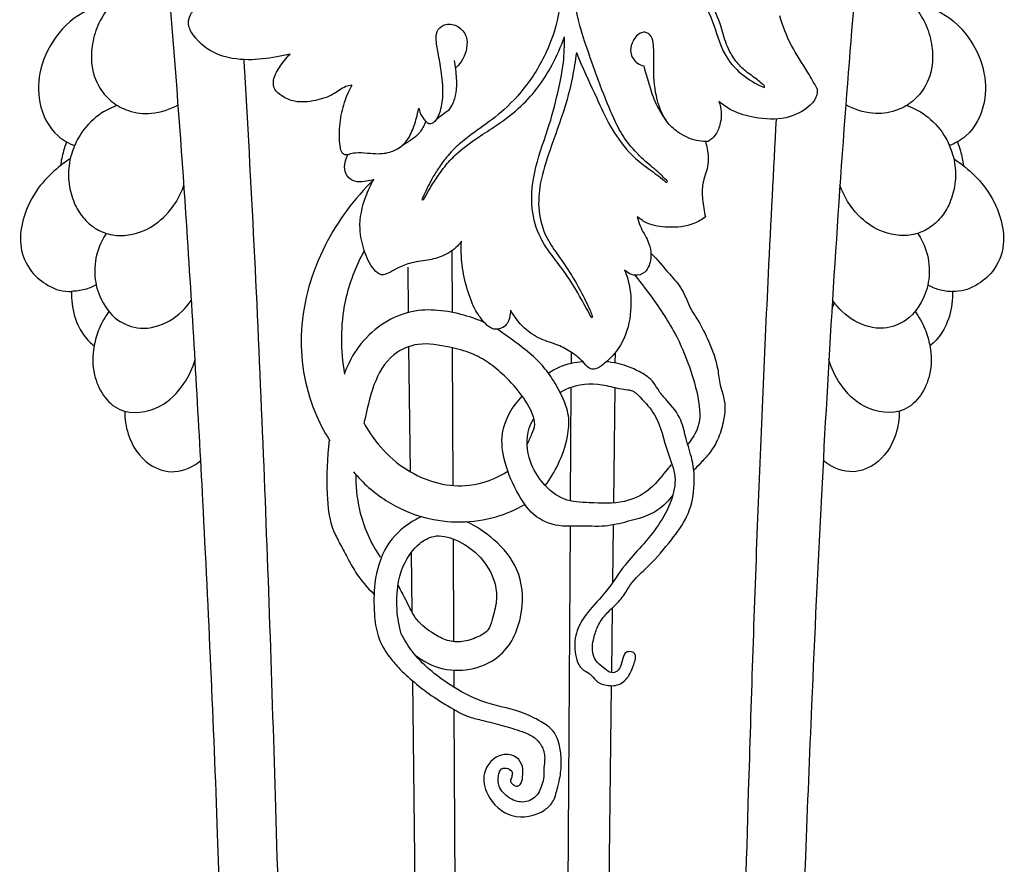
# Model space of a CAD drawing. Extents: x 0.9 to 19.9, y 0.8 to 21.
# Drawn here: x 13.1 to 17.5, y 8.8 to 12.5 of the extents above; entities that cross this region are included whole.
import ezdxf

# ---------------------------------------------------------------- set-up
doc = ezdxf.new("R2010")
doc.units = 0
doc.header["$MEASUREMENT"] = 0
doc.layers.get('0').update_dxf_attribs({"lineweight": 25})

# ---------------------------------------------------------------- blocks, each defined once
blk = doc.blocks.new('CORGV142-Front')
for p, q in [((1.6144, -4.0616), (1.6132, -3.7929)), ((1.4175, -3.8618), (1.4199, -4.0619)), ((3.299, -4.0198), (3.288, -4.045)), ((1.4216, -4.2128), (1.4281, -4.7637)), ((1.618, -4.8248), (1.6152, -4.2184)), ((2.1392, -4.285), (2.1395, -4.2378)), ((2.3317, -4.2397), (2.3312, -4.2844)), ((2.1354, -4.8924), (2.1386, -4.3908)), ((2.33, -4.3929), (2.3242, -4.9017)), ((2.1226, -6.9501), (2.1347, -5.0043)), ((2.3231, -4.9986), (2.3202, -5.2532)), ((1.6213, -5.5134), (1.6192, -5.0612)), ((1.4322, -5.1207), (1.4353, -5.3814)), ((2.3189, -5.3654), (2.3157, -5.6501)), ((1.6222, -5.7153), (1.6219, -5.6394)), ((1.4388, -5.6858), (1.4545, -7.0309)), ((2.315, -5.7076), (2.3, -7.0278)), ((1.628, -6.9486), (1.6227, -5.8132))]:
    blk.add_line(p, q)
for points, knots in [([(0.5995, -6.9953), (0.5936, -6.7841), (0.5714, -6.0831), (0.5221, -4.9956), (0.4386, -3.5366), (0.3427, -2.3072), (0.2105, -1.1339), (0.1111, -0.5011), (0.0346, -0.1149), (0.0192, -0.0448), (0.0084, -0.0113), (0, 0)], [0, 0, 0, 0, 23.253641, 77.166758, 119.765832, 184.050052, 212.800732, 249.681552, 254.465588, 256.150057, 257.563926, 257.563926, 257.563926, 257.563926]), ([(3.7542, 0.0002), (3.7496, -0.0085), (3.7313, -0.0466), (3.7107, -0.1739), (3.6574, -0.4204), (3.6123, -0.7672), (3.5304, -1.2347), (3.4717, -1.7775), (3.4051, -2.4416), (3.344, -3.1834), (3.2887, -4.0067), (3.2389, -4.8894), (3.2011, -5.7072), (3.1719, -6.4168), (3.1597, -6.8178), (3.1549, -6.9965)], [0, 0, 0, 0, 1.083241, 4.641186, 14.038954, 28.937012, 43.040209, 66.278935, 88.9747, 116.48646, 148.161804, 179.76737, 213.754737, 238.239838, 257.903599, 257.903599, 257.903599, 257.903599]), ([(2.0997, -2.1521), (2.1244, -2.193), (2.1902, -2.2811), (2.3433, -2.398), (2.536, -2.4887), (2.6959, -2.6306), (2.7696, -2.7875), (2.8043, -2.9226), (2.8869, -3.0157), (2.9536, -3.0552), (2.9901, -3.0696)], [0, 0, 0, 0, 5.262452, 12.002689, 21.008995, 28.817199, 34.94837, 39.862751, 43.946249, 48.295072, 48.295072, 48.295072, 48.295072]), ([(1.9319, -2.2385), (1.9602, -2.2785), (2.0208, -2.3813), (2.08, -2.5312), (2.0969, -2.7046), (2.0548, -2.871), (1.9668, -3.0359), (1.8543, -3.1632), (1.742, -3.2462), (1.6517, -3.309), (1.5915, -3.3714), (1.5523, -3.4254), (1.525, -3.4716), (1.505, -3.5088), (1.4922, -3.5368), (1.484, -3.5531), (1.4806, -3.5614), (1.4809, -3.5664), (1.4855, -3.5655), (1.4919, -3.5572), (1.506, -3.5296), (1.5355, -3.4811), (1.5766, -3.4213), (1.6372, -3.3546), (1.713, -3.2986), (1.8098, -3.2375), (1.9048, -3.1688), (1.9906, -3.0752), (2.0589, -2.9682), (2.0935, -2.889), (2.108, -2.8465)], [0, 0, 0, 0, 5.409721, 13.118293, 17.523083, 24.367684, 31.630617, 37.971167, 42.905377, 47.039748, 50.092815, 52.415383, 54.382144, 56.010764, 57.050236, 57.801583, 57.965386, 58.102923, 58.20986, 58.369284, 59.266895, 61.590657, 64.650995, 67.242807, 71.496124, 74.994376, 79.913074, 84.390482, 88.909303, 93.854835, 93.854835, 93.854835, 93.854835]), ([(2.161, -2.916), (2.165, -2.9259), (2.1929, -2.9937), (2.2439, -3.1006), (2.3072, -3.2417), (2.3831, -3.3514), (2.4707, -3.4248), (2.5315, -3.4638), (2.5544, -3.4859), (2.5611, -3.4876), (2.5637, -3.4829), (2.5502, -3.4718), (2.5262, -3.4445), (2.4763, -3.4069), (2.4194, -3.3514), (2.3649, -3.2875), (2.3182, -3.191), (2.2685, -3.0686), (2.2118, -2.9087), (2.1592, -2.757), (2.1505, -2.628), (2.137, -2.5358), (2.1164, -2.4575), (2.0876, -2.3814), (2.0557, -2.3114), (2.0256, -2.2647), (2.0094, -2.2426)], [0, 0, 0, 0, 1.183053, 8.071336, 13.036847, 18.224639, 22.576559, 25.631633, 26.044928, 26.188854, 26.276661, 26.538317, 27.7587, 30.745713, 33.096063, 36.62756, 39.895862, 44.855016, 51.169382, 58.621322, 62.355929, 65.349012, 68.87299, 71.232171, 74.304383, 77.328794, 77.328794, 77.328794, 77.328794]), ([(0.8989, -2.9227), (0.8794, -2.9275), (0.8182, -2.9399), (0.7096, -2.953), (0.5739, -2.9341), (0.4844, -2.8647), (0.4462, -2.7958), (0.4555, -2.7469), (0.4913, -2.713), (0.5215, -2.6605), (0.5539, -2.5891), (0.5961, -2.5141), (0.6733, -2.4431), (0.7462, -2.4273), (0.7891, -2.4279)], [0, 0, 0, 0, 2.224928, 6.910597, 12.08799, 16.929328, 18.889815, 20.40375, 21.984706, 24.224238, 27.024861, 30.647614, 33.614101, 38.363681, 38.363681, 38.363681, 38.363681]), ([(2.9901, -3.0696), (2.9904, -3.0677), (2.9903, -3.0609), (2.976, -3.0513), (2.9515, -3.028), (2.9069, -3.0006), (2.8576, -2.9498), (2.8197, -2.8807), (2.798, -2.7901), (2.7588, -2.6986), (2.7021, -2.6025), (2.6223, -2.516), (2.5563, -2.4659), (2.5207, -2.4439)], [0, 0, 0, 0, 0.205386, 0.702763, 1.711164, 4.07408, 6.36087, 9.472091, 12.612221, 16.583167, 20.385303, 24.85018, 29.479201, 29.479201, 29.479201, 29.479201]), ([(0.3633, -2.6191), (0.3461, -2.6148), (0.3015, -2.6083), (0.2361, -2.6205), (0.1681, -2.65), (0.1088, -2.7013), (0.0567, -2.7739), (0.0267, -2.8631), (0.0177, -2.9673), (0.0475, -3.0663), (0.1128, -3.1377), (0.1915, -3.1793), (0.2953, -3.1912), (0.3696, -3.1665), (0.4056, -3.1458)], [0, 0, 0, 0, 1.960692, 4.9271, 7.23098, 10.095829, 13.465353, 16.975771, 20.315862, 24.86588, 27.850746, 30.776568, 34.5285, 39.114874, 39.114874, 39.114874, 39.114874]), ([(3.3911, -2.6191), (3.4083, -2.6148), (3.4529, -2.6083), (3.5183, -2.6205), (3.5863, -2.65), (3.6457, -2.7013), (3.6978, -2.7739), (3.7278, -2.8631), (3.7368, -2.9673), (3.707, -3.0663), (3.6416, -3.1377), (3.563, -3.1793), (3.4591, -3.1912), (3.3848, -3.1665), (3.3488, -3.1458)], [0, 0, 0, 0, 1.960692, 4.9271, 7.23098, 10.095829, 13.465353, 16.975771, 20.315862, 24.86588, 27.850746, 30.776568, 34.5285, 39.114874, 39.114874, 39.114874, 39.114874]), ([(0.1032, -2.7128), (0.0776, -2.7128), (-0.0094, -2.7231), (-0.1296, -2.8211), (-0.2088, -2.975), (-0.217, -3.1436), (-0.1528, -3.2734), (-0.0778, -3.3157), (-0.0515, -3.326)], [0, 0, 0, 0, 2.828653, 9.508471, 16.023433, 21.453718, 27.603882, 30.724759, 30.724759, 30.724759, 30.724759]), ([(3.6513, -2.7128), (3.6768, -2.7128), (3.7639, -2.7231), (3.8841, -2.8211), (3.9632, -2.975), (3.9714, -3.1436), (3.9072, -3.2734), (3.8322, -3.3157), (3.8059, -3.326)], [0, 0, 0, 0, 2.828653, 9.508471, 16.023433, 21.453718, 27.603882, 30.724759, 30.724759, 30.724759, 30.724759]), ([(3.2218, -3.0734), (3.2089, -3.0499), (3.1738, -2.9855), (3.1037, -2.8871), (3.0714, -2.7982), (3.0582, -2.7532)], [0, 0, 0, 0, 2.950472, 8.086819, 13.246563, 13.246563, 13.246563, 13.246563]), ([(1.4659, -3.1614), (1.4676, -3.1682), (1.4732, -3.185), (1.4858, -3.2062), (1.5008, -3.2243), (1.5228, -3.233), (1.5487, -3.2103), (1.566, -3.1639), (1.5769, -3.0887), (1.5667, -3.0032), (1.5529, -2.9227), (1.5402, -2.8629), (1.547, -2.8116), (1.5892, -2.7845), (1.6432, -2.7958), (1.6799, -2.8418), (1.6804, -2.913), (1.6543, -2.9594), (1.6313, -2.9821)], [0, 0, 0, 0, 0.768005, 1.93492, 2.691378, 3.362429, 4.274345, 6.027188, 8.846871, 12.505654, 15.45909, 17.811376, 19.297893, 20.769102, 22.769751, 24.857934, 26.727923, 30.301518, 30.301518, 30.301518, 30.301518]), ([(2.2267, -4.0833), (2.2129, -4.0567), (2.1768, -3.9913), (2.1218, -3.8982), (2.0545, -3.813), (1.992, -3.7238), (1.9546, -3.5879), (1.9757, -3.4139), (2.0428, -3.2442), (2.0804, -3.0897), (2.1067, -2.9607), (2.1091, -2.8841), (2.108, -2.8465)], [0, 0, 0, 0, 3.299812, 8.239548, 11.877214, 15.278126, 20.176961, 26.985063, 34.147822, 40.229061, 44.471895, 48.609739, 48.609739, 48.609739, 48.609739]), ([(2.7415, -3.3073), (2.7282, -3.308), (2.6838, -3.3064), (2.6214, -3.2783), (2.5584, -3.2271), (2.5166, -3.14), (2.4993, -3.0286), (2.5033, -2.9299), (2.5009, -2.8646), (2.4862, -2.8334), (2.4596, -2.8234), (2.4279, -2.8353), (2.4051, -2.8702), (2.3947, -2.9204), (2.4214, -2.9612), (2.4484, -2.9718), (2.4579, -2.9739)], [0, 0, 0, 0, 1.471472, 4.871119, 7.335175, 10.306532, 15.239317, 19.622638, 21.127885, 22.477835, 23.061243, 24.105714, 25.917798, 27.444835, 29.524395, 30.596538, 30.596538, 30.596538, 30.596538]), ([(0.8605, -7.135), (0.8531, -6.8382), (0.8299, -6.006), (0.783, -4.6265), (0.7306, -3.5274), (0.6966, -2.9637), (0.6956, -2.9468)], [0, 0, 0, 0, 32.670973, 91.596957, 151.864245, 153.730335, 153.730335, 153.730335, 153.730335]), ([(1.1705, -3.0591), (1.1615, -3.0607), (1.1317, -3.0675), (1.086, -3.1062), (1.009, -3.1298), (0.9274, -3.139), (0.8669, -3.1122), (0.8264, -3.0814), (0.8223, -3.0286), (0.8533, -2.9767), (0.8806, -2.94), (0.8989, -2.9227)], [0, 0, 0, 0, 1.007735, 3.327146, 6.41941, 9.844146, 12.072056, 13.671274, 15.128949, 17.389393, 20.16956, 20.16956, 20.16956, 20.16956]), ([(1.6005, -3.1684), (1.6044, -3.1626), (1.6176, -3.1409), (1.6341, -3.0949), (1.6341, -3.0261), (1.6288, -2.9766), (1.6231, -2.95)], [0, 0, 0, 0, 0.772436, 2.795877, 5.277479, 8.266059, 8.266059, 8.266059, 8.266059]), ([(2.161, -2.916), (2.1565, -2.9521), (2.142, -3.0413), (2.102, -3.1932), (2.0406, -3.3496), (1.996, -3.4986), (1.9909, -3.6301), (2.028, -3.7389), (2.0955, -3.8289), (2.1524, -3.916), (2.1945, -3.9944), (2.2181, -4.0443), (2.228, -4.0682), (2.2318, -4.0787), (2.2309, -4.0844), (2.2278, -4.0838), (2.2267, -4.0833)], [0, 0, 0, 0, 4.004238, 9.943289, 17.241764, 22.508133, 26.99061, 31.487829, 34.828094, 39.358237, 42.960656, 44.588187, 45.4863, 45.7482, 45.870562, 46.005554, 46.005554, 46.005554, 46.005554]), ([(2.4579, -2.9739), (2.4645, -3), (2.4801, -3.0522), (2.5056, -3.1352), (2.5363, -3.1869), (2.5549, -3.2129)], [0, 0, 0, 0, 2.960791, 6.003676, 9.5206, 9.5206, 9.5206, 9.5206]), ([(1.1705, -3.0591), (1.1643, -3.0706), (1.1456, -3.1095), (1.1216, -3.181), (1.1132, -3.2631), (1.1165, -3.321), (1.123, -3.3549), (1.1347, -3.3627), (1.1392, -3.3648)], [0, 0, 0, 0, 1.431416, 4.749486, 8.267543, 10.357677, 11.275121, 11.825029, 11.825029, 11.825029, 11.825029]), ([(3.2218, -3.0734), (3.223, -3.0819), (3.2237, -3.1106), (3.1793, -3.1686), (3.0806, -3.2144), (2.9574, -3.2082), (2.8557, -3.1801), (2.8067, -3.1456), (2.7887, -3.1299)], [0, 0, 0, 0, 0.939057, 3.05856, 7.500239, 12.508947, 16.393407, 19.031629, 19.031629, 19.031629, 19.031629]), ([(0.1366, -3.1485), (0.103, -3.1608), (0.0354, -3.1982), (-0.0236, -3.2672), (-0.0527, -3.3271), (-0.0673, -3.3677), (-0.0803, -3.4278), (-0.0786, -3.505), (-0.0532, -3.5858), (-0.0116, -3.6513), (0.0451, -3.698), (0.136, -3.7323), (0.2517, -3.7124), (0.365, -3.6308), (0.4137, -3.5503), (0.431, -3.501)], [0, 0, 0, 0, 3.956895, 8.382044, 9.745348, 11.278608, 13.125475, 16.484203, 19.63969, 22.336496, 24.91632, 27.626476, 32.855001, 37.068755, 42.813665, 42.813665, 42.813665, 42.813665]), ([(1.1392, -3.3648), (1.142, -3.3654), (1.1488, -3.3661), (1.1643, -3.3612), (1.1949, -3.3547), (1.2385, -3.3583), (1.2943, -3.3638), (1.3594, -3.3542), (1.4194, -3.307), (1.4465, -3.2378), (1.4599, -3.1926), (1.4659, -3.1614)], [0, 0, 0, 0, 0.31748, 0.738718, 1.775046, 3.774541, 5.513713, 8.009034, 10.857307, 13.453364, 16.052483, 16.052483, 16.052483, 16.052483]), ([(1.533, -3.2232), (1.5442, -3.2111), (1.5656, -3.1912), (1.5897, -3.1748), (1.6005, -3.1684)], [0, 0, 0, 0, 1.819814, 3.206834, 3.206834, 3.206834, 3.206834]), ([(2.7887, -3.1299), (2.7922, -3.1385), (2.8029, -3.1724), (2.7988, -3.2267), (2.7769, -3.2802), (2.7528, -3.3004), (2.7415, -3.3073)], [0, 0, 0, 0, 1.019849, 3.882699, 5.771788, 7.240101, 7.240101, 7.240101, 7.240101]), ([(3.6179, -3.1485), (3.6514, -3.1608), (3.719, -3.1982), (3.7781, -3.2672), (3.8072, -3.3271), (3.8217, -3.3677), (3.8348, -3.4278), (3.833, -3.505), (3.8076, -3.5858), (3.7661, -3.6513), (3.7093, -3.698), (3.6185, -3.7323), (3.5028, -3.7124), (3.3894, -3.6308), (3.3407, -3.5503), (3.3234, -3.501)], [0, 0, 0, 0, 3.956895, 8.382044, 9.745348, 11.278608, 13.125475, 16.484203, 19.63969, 22.336496, 24.91632, 27.626476, 32.855001, 37.068755, 42.813665, 42.813665, 42.813665, 42.813665]), ([(2.8943, -7.1352), (2.9022, -6.8145), (2.9219, -6.1042), (2.9575, -5.0226), (3.0001, -4.0341), (3.0311, -3.4354), (3.0436, -3.2077)], [0, 0, 0, 0, 35.292233, 78.189701, 119.05763, 144.15013, 144.15013, 144.15013, 144.15013]), ([(1.4969, -3.2188), (1.4936, -3.2281), (1.4825, -3.2528), (1.4581, -3.2859), (1.4175, -3.3102), (1.393, -3.3272), (1.3786, -3.3363)], [0, 0, 0, 0, 1.090033, 2.981246, 4.404462, 6.280515, 6.280515, 6.280515, 6.280515]), ([(-0.0863, -3.3095), (-0.0916, -3.3227), (-0.1035, -3.3572), (-0.1109, -3.393), (-0.1137, -3.4152)], [0, 0, 0, 0, 1.557002, 4.010758, 4.010758, 4.010758, 4.010758]), ([(2.7301, -3.3076), (2.7333, -3.3182), (2.7414, -3.3544), (2.7469, -3.4192), (2.7132, -3.4893), (2.717, -3.5661), (2.7236, -3.6153), (2.7299, -3.6407)], [0, 0, 0, 0, 1.209528, 4.102883, 6.92018, 9.507194, 12.393659, 12.393659, 12.393659, 12.393659]), ([(3.8408, -3.3095), (3.846, -3.3227), (3.8579, -3.3572), (3.8653, -3.393), (3.8681, -3.4152)], [0, 0, 0, 0, 1.557002, 4.010758, 4.010758, 4.010758, 4.010758]), ([(-0.0705, -3.384), (-0.0919, -3.3976), (-0.1436, -3.4359), (-0.2216, -3.5177), (-0.2796, -3.6327), (-0.3002, -3.765), (-0.2552, -3.8789), (-0.1809, -3.9378), (-0.119, -3.9669), (-0.0827, -3.9696), (-0.0653, -3.9686)], [0, 0, 0, 0, 2.804567, 7.08583, 12.350888, 16.763342, 21.450939, 24.999522, 27.005119, 28.937249, 28.937249, 28.937249, 28.937249]), ([(1.268, -3.4758), (1.2574, -3.4791), (1.2334, -3.4842), (1.1945, -3.4894), (1.1569, -3.4728), (1.137, -3.4376), (1.1398, -3.3995), (1.1486, -3.3746), (1.1545, -3.3638)], [0, 0, 0, 0, 1.223121, 2.721948, 4.276051, 5.419759, 6.956588, 8.309511, 8.309511, 8.309511, 8.309511]), ([(3.8249, -3.384), (3.8463, -3.3976), (3.898, -3.4359), (3.976, -3.5177), (4.034, -3.6327), (4.0546, -3.765), (4.0097, -3.8789), (3.9353, -3.9378), (3.8735, -3.9669), (3.8372, -3.9696), (3.8197, -3.9686)], [0, 0, 0, 0, 2.804567, 7.08583, 12.350888, 16.763342, 21.450939, 24.999522, 27.005119, 28.937249, 28.937249, 28.937249, 28.937249]), ([(1.268, -3.4758), (1.1816, -3.5594), (1.0298, -3.7637), (0.9209, -4.1293), (0.9698, -4.436), (1.0483, -4.5869), (1.0741, -4.6278)], [0, 0, 0, 0, 13.266567, 27.524939, 40.844585, 46.174351, 46.174351, 46.174351, 46.174351]), ([(1.6542, -3.7474), (1.6491, -3.7551), (1.6276, -3.7829), (1.5759, -3.8139), (1.5022, -3.8341), (1.4312, -3.8401), (1.3732, -3.8648), (1.3364, -3.8877), (1.2978, -3.9016), (1.2529, -3.8592), (1.223, -3.7895), (1.1976, -3.6772), (1.2224, -3.5681), (1.2541, -3.4994), (1.268, -3.4758)], [0, 0, 0, 0, 1.017383, 3.847963, 6.443953, 9.443879, 11.686427, 13.273136, 14.373676, 15.819848, 19.302917, 22.900801, 28.217422, 31.228395, 31.228395, 31.228395, 31.228395]), ([(2.4291, -3.6385), (2.4327, -3.6526), (2.4438, -3.6913), (2.4755, -3.7379), (2.4935, -3.7978), (2.4871, -3.8468), (2.4641, -3.8902), (2.4158, -3.9052), (2.3853, -3.8859), (2.3733, -3.8734)], [0, 0, 0, 0, 1.603881, 4.391201, 6.145423, 8.363535, 9.663241, 11.350932, 13.2643, 13.2643, 13.2643, 13.2643]), ([(2.7299, -3.6407), (2.7144, -3.6522), (2.6632, -3.6824), (2.5722, -3.6897), (2.4835, -3.6783), (2.4426, -3.6502), (2.4291, -3.6385)], [0, 0, 0, 0, 2.133652, 6.449539, 9.83284, 11.804404, 11.804404, 11.804404, 11.804404]), ([(0.0883, -3.7129), (0.0739, -3.7347), (0.0458, -3.7911), (0.0307, -3.8889), (0.0561, -4.0016), (0.1246, -4.0986), (0.2463, -4.1449), (0.373, -4.1075), (0.4393, -4.0442), (0.4643, -4.0074)], [0, 0, 0, 0, 2.877274, 6.864729, 10.618986, 15.373847, 19.314889, 24.214006, 29.1142, 29.1142, 29.1142, 29.1142]), ([(3.6661, -3.7129), (3.6805, -3.7347), (3.7087, -3.7911), (3.7237, -3.8889), (3.6983, -4.0016), (3.6298, -4.0986), (3.5081, -4.1449), (3.3814, -4.1075), (3.3151, -4.0442), (3.2902, -4.0074)], [0, 0, 0, 0, 2.877274, 6.864729, 10.618986, 15.373847, 19.314889, 24.214006, 29.1142, 29.1142, 29.1142, 29.1142]), ([(1.8711, -4.051), (1.8709, -4.0563), (1.8691, -4.0746), (1.8634, -4.1012), (1.8428, -4.127), (1.8174, -4.1369), (1.786, -4.1349), (1.7514, -4.1049), (1.71, -4.0478), (1.6773, -3.9575), (1.6543, -3.8542), (1.6523, -3.7824), (1.6542, -3.7474)], [0, 0, 0, 0, 0.581049, 2.032267, 2.897777, 4.125368, 4.881876, 6.275374, 8.917932, 12.698399, 16.696478, 20.547415, 20.547415, 20.547415, 20.547415]), ([(1.2259, -3.7889), (1.1876, -3.859), (1.1194, -4.0358), (1.1203, -4.2285), (1.1393, -4.3334)], [0, 0, 0, 0, 8.799755, 20.534317, 20.534317, 20.534317, 20.534317]), ([(2.4897, -3.7998), (2.5184, -3.8295), (2.5636, -3.8833), (2.6322, -3.9591), (2.6573, -4.0367), (2.7059, -4.1081), (2.7497, -4.1964), (2.7851, -4.293), (2.7909, -4.3734), (2.8084, -4.4265), (2.8203, -4.4811), (2.809, -4.5503), (2.7877, -4.6211), (2.751, -4.6817), (2.7112, -4.7234), (2.6878, -4.7484), (2.6771, -4.7591)], [0, 0, 0, 0, 4.553307, 7.788433, 11.124455, 13.362136, 17.27914, 21.968216, 24.56667, 26.069052, 28.118508, 30.639906, 33.660713, 36.23865, 38.344513, 40.015406, 40.015406, 40.015406, 40.015406]), ([(2.3733, -3.8734), (2.3789, -3.887), (2.3971, -3.9395), (2.4078, -4.0433), (2.3846, -4.1621), (2.3315, -4.2453), (2.2851, -4.2869), (2.2529, -4.3125), (2.2179, -4.3128), (2.1888, -4.2747), (2.1434, -4.2376), (2.0768, -4.2018), (2.0009, -4.1817), (1.9254, -4.1313), (1.8868, -4.0806), (1.8711, -4.051)], [0, 0, 0, 0, 1.616761, 6.106248, 11.300042, 14.627522, 16.745856, 18.233951, 19.00819, 20.322653, 23.120098, 25.6143, 28.565573, 31.757323, 35.445568, 35.445568, 35.445568, 35.445568]), ([(2.4192, -3.8979), (2.4494, -3.9346), (2.5194, -4.0286), (2.6127, -4.1727), (2.6686, -4.3237), (2.703, -4.4477), (2.7114, -4.5599), (2.6713, -4.6189), (2.653, -4.6426)], [0, 0, 0, 0, 5.250985, 12.928346, 18.8258, 22.831378, 27.239996, 30.486044, 30.486044, 30.486044, 30.486044]), ([(0.0437, -3.9394), (0.0281, -3.9484), (-0.0071, -3.9636), (-0.0453, -3.9687), (-0.0653, -3.9686)], [0, 0, 0, 0, 1.982322, 4.197783, 4.197783, 4.197783, 4.197783]), ([(3.7108, -3.9394), (3.7263, -3.9484), (3.7615, -3.9636), (3.7997, -3.9687), (3.8197, -3.9686)], [0, 0, 0, 0, 1.982322, 4.197783, 4.197783, 4.197783, 4.197783]), ([(-0.0653, -3.9686), (-0.0658, -3.987), (-0.0628, -4.0419), (-0.0405, -4.1212), (0.0016, -4.1802), (0.0276, -4.2034), (0.0347, -4.2091)], [0, 0, 0, 0, 2.020677, 6.028262, 8.869605, 9.872826, 9.872826, 9.872826, 9.872826]), ([(3.8197, -3.9686), (3.8202, -3.987), (3.8172, -4.0419), (3.7949, -4.1212), (3.7529, -4.1802), (3.7269, -4.2034), (3.7198, -4.2091)], [0, 0, 0, 0, 2.020677, 6.028262, 8.869605, 9.872826, 9.872826, 9.872826, 9.872826]), ([(0.1, -4.0576), (0.0825, -4.0811), (0.0545, -4.1297), (0.0277, -4.2246), (0.0248, -4.3574), (0.1281, -4.5239), (0.3265, -4.4951), (0.4313, -4.3877), (0.4694, -4.3069), (0.48, -4.2695)], [0, 0, 0, 0, 3.232236, 6.101232, 10.767056, 17.739767, 24.249293, 29.630938, 33.914989, 33.914989, 33.914989, 33.914989]), ([(1.7556, -4.1062), (1.7223, -4.0911), (1.6146, -4.0547), (1.4045, -4.0333), (1.2156, -4.1693), (1.1548, -4.2876), (1.1386, -4.3295)], [0, 0, 0, 0, 4.040879, 12.596606, 22.29079, 27.239969, 27.239969, 27.239969, 27.239969]), ([(3.6544, -4.0576), (3.6719, -4.0811), (3.6999, -4.1297), (3.7268, -4.2246), (3.7297, -4.3574), (3.6263, -4.5239), (3.4279, -4.4951), (3.3231, -4.3877), (3.2851, -4.3069), (3.2745, -4.2695)], [0, 0, 0, 0, 3.232236, 6.101232, 10.767056, 17.739767, 24.249293, 29.630938, 33.914989, 33.914989, 33.914989, 33.914989]), ([(2.024, -4.8253), (2.0457, -4.7959), (2.0868, -4.7267), (2.1237, -4.6223), (2.1327, -4.5167), (2.0994, -4.4307), (2.0572, -4.3545), (1.9849, -4.2587), (1.8952, -4.195), (1.8293, -4.1468), (1.8129, -4.1354)], [0, 0, 0, 0, 4.028277, 8.817588, 12.104007, 15.422076, 18.767919, 21.721487, 28.558115, 30.759574, 30.759574, 30.759574, 30.759574]), ([(1.9441, -4.6436), (1.9522, -4.6284), (1.9636, -4.5995), (1.9825, -4.5549), (1.9639, -4.4947), (1.9203, -4.4217), (1.8522, -4.3463), (1.7767, -4.2828), (1.6956, -4.2366), (1.5898, -4.2122), (1.4706, -4.189), (1.3349, -4.2455), (1.2577, -4.3844), (1.2383, -4.4927), (1.2239, -4.5488)], [0, 0, 0, 0, 1.898539, 3.470943, 5.116821, 8.513272, 12.896357, 16.211034, 19.392173, 23.09189, 28.20428, 32.516985, 38.36315, 44.723881, 44.723881, 44.723881, 44.723881]), ([(2.0367, -4.3301), (2.0675, -4.3089), (2.1186, -4.2859), (2.1726, -4.2794), (2.1895, -4.2787)], [0, 0, 0, 0, 4.128191, 5.998097, 5.998097, 5.998097, 5.998097]), ([(2.0892, -4.4145), (2.1049, -4.4048), (2.1671, -4.3742), (2.272, -4.3732), (2.3517, -4.4007), (2.4117, -4.4033), (2.4544, -4.4478), (2.5287, -4.5279), (2.5521, -4.6616), (2.6067, -4.7843), (2.5726, -4.9397), (2.4787, -5.0624), (2.3653, -5.1817), (2.2997, -5.2904), (2.2144, -5.3738), (2.1572, -5.4629), (2.1485, -5.5552), (2.1732, -5.6356), (2.2257, -5.6547), (2.2474, -5.6913), (2.2961, -5.7104), (2.3584, -5.7071), (2.3989, -5.6597), (2.4127, -5.6159), (2.4231, -5.5871), (2.4214, -5.5648), (2.4019, -5.556), (2.379, -5.5577), (2.3643, -5.585), (2.3608, -5.6147), (2.3445, -5.6459), (2.3114, -5.6547), (2.2843, -5.6299), (2.2527, -5.6081), (2.2266, -5.5604), (2.235, -5.5022), (2.2539, -5.443), (2.2868, -5.395), (2.3323, -5.3535), (2.3713, -5.3121), (2.4081, -5.2423), (2.4911, -5.1737), (2.5749, -5.0721), (2.6569, -4.9636), (2.6857, -4.8374), (2.6778, -4.7197), (2.6439, -4.6229), (2.6254, -4.5276), (2.573, -4.4617), (2.5252, -4.4125), (2.4997, -4.3609), (2.4464, -4.3248), (2.3767, -4.2933), (2.3237, -4.2818), (2.2936, -4.2789)], [75.96195, 75.96195, 75.96195, 75.96195, 78.033977, 83.760388, 86.600319, 87.74893, 89.661574, 93.39003, 99.978357, 103.986701, 107.855203, 116.672276, 120.719858, 126.028665, 130.51722, 133.898116, 137.360826, 140.652173, 141.961901, 143.214845, 145.131516, 147.442122, 149.63767, 151.47659, 152.500556, 153.036451, 153.717996, 154.596039, 155.310715, 156.862892, 157.982182, 158.924906, 160.183223, 161.722136, 163.229102, 165.863827, 167.871203, 170.095006, 172.154937, 174.674179, 176.313068, 180.774543, 186.323419, 190.911813, 195.556259, 200.217706, 203.694142, 206.846176, 210.747423, 212.707103, 214.411956, 216.97676, 219.561402, 222.899714, 222.899714, 222.899714, 222.899714]), ([(2.5862, -4.8675), (2.5676, -4.8923), (2.5112, -4.9513), (2.3997, -4.9808), (2.2826, -5.0102), (2.1857, -5.0009), (2.0829, -5.0083), (1.9759, -4.9723), (1.8982, -4.8581), (1.8431, -4.7344), (1.82, -4.5739), (1.8793, -4.4748), (1.9226, -4.4307)], [0, 0, 0, 0, 3.410325, 8.726715, 12.392043, 16.745045, 19.347384, 23.822365, 28.396553, 34.056413, 38.807062, 45.623249, 45.623249, 45.623249, 45.623249]), ([(0.1702, -4.4973), (0.1696, -4.5311), (0.1823, -4.62), (0.2562, -4.7352), (0.394, -4.7796), (0.4726, -4.7415), (0.5049, -4.7149)], [0, 0, 0, 0, 3.727809, 9.75801, 13.962547, 18.584993, 18.584993, 18.584993, 18.584993]), ([(3.5842, -4.4973), (3.5849, -4.5311), (3.5722, -4.62), (3.4982, -4.7352), (3.3604, -4.7796), (3.2819, -4.7415), (3.2496, -4.7149)], [0, 0, 0, 0, 3.727809, 9.75801, 13.962547, 18.584993, 18.584993, 18.584993, 18.584993]), ([(1.2239, -4.5488), (1.2715, -4.636), (1.4044, -4.7829), (1.6626, -4.8503), (1.8073, -4.7937), (1.859, -4.7621)], [0, 0, 0, 0, 10.941863, 20.745312, 27.444771, 27.444771, 27.444771, 27.444771]), ([(2.578, -4.734), (2.5706, -4.7429), (2.5385, -4.7817), (2.4837, -4.8533), (2.3607, -4.9085), (2.2334, -4.9009), (2.1022, -4.8958), (2.0102, -4.8198), (1.9451, -4.7125), (1.9371, -4.6009), (1.9654, -4.5425), (1.9738, -4.5288)], [34.817984, 34.817984, 34.817984, 34.817984, 36.105118, 40.388338, 44.596769, 50.343932, 54.422466, 58.750006, 62.785665, 68.19045, 69.965112, 69.965112, 69.965112, 69.965112]), ([(1.0718, -4.6242), (1.062, -4.7023), (1.0555, -4.8369), (1.0736, -5.0009), (1.122, -5.0864), (1.1529, -5.1461), (1.1942, -5.2229), (1.2383, -5.2747), (1.2687, -5.3039)], [38.289935, 38.289935, 38.289935, 38.289935, 46.946747, 53.034689, 55.512917, 57.698279, 60.454647, 65.103898, 65.103898, 65.103898, 65.103898]), ([(1.1782, -4.7646), (1.2193, -4.8133), (1.3154, -4.8987), (1.5291, -4.9931), (1.7546, -4.992), (1.8941, -4.9311), (1.9342, -4.9082)], [0, 0, 0, 0, 7.023947, 13.933278, 25.513181, 30.619654, 30.619654, 30.619654, 30.619654]), ([(1.1891, -4.7771), (1.1871, -4.82), (1.1991, -4.955), (1.254, -5.0779), (1.2965, -5.1415)], [52.828701, 52.828701, 52.828701, 52.828701, 59.024422, 67.456499, 67.456499, 67.456499, 67.456499]), ([(1.4794, -4.9624), (1.4629, -4.9695), (1.4038, -5.0006), (1.3102, -5.0907), (1.2674, -5.243), (1.2674, -5.3788), (1.2816, -5.4921), (1.3262, -5.5703), (1.3829, -5.6369), (1.4458, -5.693), (1.526, -5.7558), (1.6077, -5.8055), (1.683, -5.8467), (1.758, -5.8616), (1.82, -5.8806), (1.878, -5.8952), (1.9237, -5.9098), (1.9706, -5.9285), (2.0085, -5.9664), (2.0233, -6.0112), (2.0197, -6.0526), (2.0166, -6.0825), (2.0191, -6.1149), (2.0075, -6.1538), (1.9837, -6.2075), (1.9172, -6.2279), (1.8588, -6.2029), (1.8167, -6.1586), (1.8152, -6.1102), (1.8242, -6.0738), (1.8506, -6.0695), (1.8688, -6.0753), (1.8806, -6.0906), (1.8769, -6.1069), (1.8738, -6.1172), (1.8709, -6.1229)], [-77.226781, -77.226781, -77.226781, -77.226781, -75.229709, -69.855031, -63.458902, -58.475882, -54.89297, -51.054792, -48.78396, -45.245999, -41.774671, -37.556575, -34.666027, -32.36519, -29.151504, -27.487103, -25.746713, -23.837267, -21.969659, -20.021993, -18.87381, -17.420784, -16.717127, -15.328165, -12.989134, -10.585637, -8.585762, -6.122351, -4.449573, -3.229391, -2.640116, -1.725507, -1.207026, -0.700048, 0, 0, 0, 0]), ([(1.4504, -5.5725), (1.4868, -5.6005), (1.6067, -5.6642), (1.8432, -5.6114), (1.934, -5.3911), (1.9183, -5.1945), (1.8075, -5.0624), (1.7204, -5.0048), (1.6765, -4.9847)], [0, 0, 0, 0, 5.071312, 14.618649, 22.462902, 29.240423, 35.350245, 40.693993, 40.693993, 40.693993, 40.693993]), ([(1.3889, -5.4796), (1.3788, -5.4446), (1.3621, -5.3437), (1.3769, -5.1963), (1.4525, -5.087), (1.5391, -5.0363), (1.6376, -5.0625), (1.7395, -5.1293), (1.8045, -5.2325), (1.8126, -5.3386), (1.7924, -5.4036), (1.7763, -5.4666), (1.7215, -5.4962), (1.6613, -5.5178), (1.5907, -5.512), (1.5226, -5.475), (1.453, -5.4229), (1.4147, -5.3384), (1.387, -5.2879), (1.3746, -5.2623)], [0, 0, 0, 0, 4.010097, 11.28977, 15.711691, 18.275644, 21.867986, 26.136241, 31.751015, 34.499221, 37.543044, 39.303391, 41.326296, 43.982902, 46.405214, 48.857103, 52.498393, 55.742034, 58.879655, 58.879655, 58.879655, 58.879655]), ([(1.8709, -6.1229), (1.8705, -6.1262), (1.8709, -6.1354), (1.8834, -6.1449), (1.8992, -6.1539), (1.9207, -6.1398), (1.9249, -6.1058), (1.9278, -6.0635), (1.8982, -6.0146), (1.8146, -6.0009), (1.7387, -6.0852), (1.7663, -6.2076), (1.8718, -6.3038), (1.9983, -6.2796), (2.0629, -6.2203), (2.0749, -6.1679), (2.0907, -6.1102), (2.0966, -6.0476), (2.0901, -5.9759), (2.0669, -5.9058), (1.9968, -5.859), (1.8933, -5.8102), (1.7476, -5.7872), (1.5831, -5.6967), (1.4584, -5.5957), (1.4029, -5.5062), (1.3889, -5.4796)], [0, 0, 0, 0, 0.367001, 0.931202, 1.649558, 2.163941, 3.467045, 5.150997, 6.838847, 9.216875, 13.383104, 16.878699, 22.086049, 27.492721, 29.300944, 31.471644, 33.204228, 35.939134, 38.29318, 41.170144, 43.625658, 47.299059, 53.858165, 59.67216, 67.892139, 71.200321, 71.200321, 71.200321, 71.200321])]:
    blk.add_open_spline(points, degree=3, knots=knots)

msp = doc.modelspace()

# ---------------------------------------------------------------- block references
msp.add_blockref('CORGV142-Front', (13.4248, 15.2921))

doc.saveas('drawing.dxf')
